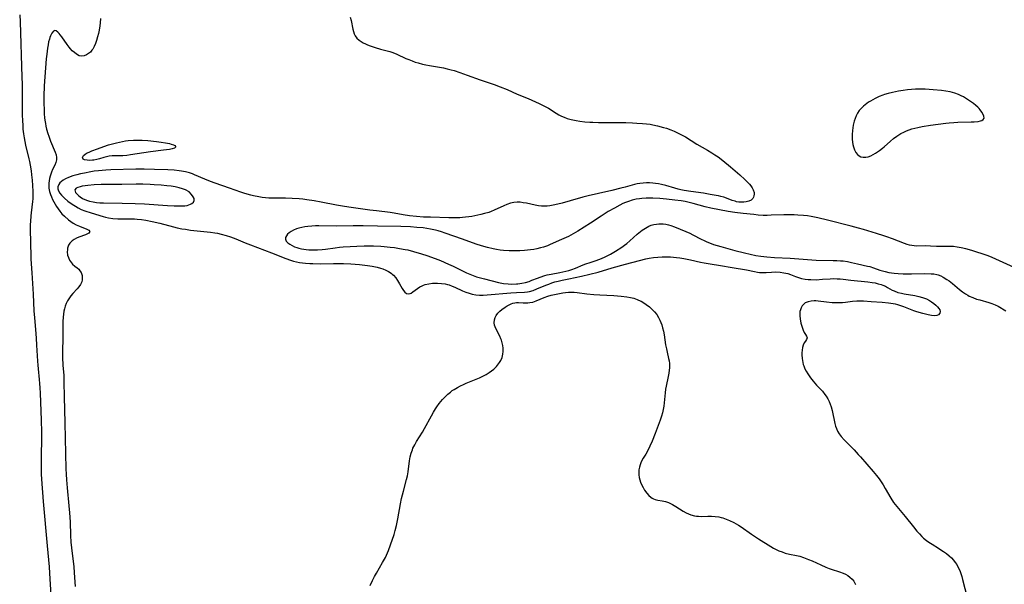
# Model space of a CAD drawing. Units: inches. Extents: x 2071968 to 2077590, y 169407 to 174889.
# Drawn here: x 2072096 to 2072313, y 172724 to 172848 of the extents above; entities that cross this region are included whole.
import ezdxf

# ---------------------------------------------------------------- set-up
doc = ezdxf.new("R2010")
doc.units = ezdxf.units.IN
doc.header["$MEASUREMENT"] = 0
doc.layers.add('c_05_T15S_R19E', color=226, linetype='Continuous')

msp = doc.modelspace()

# ---------------------------------------------------------------- linework, layer by layer
at = {"layer": 'c_05_T15S_R19E'}
for points in [[(2072095.77, 172849.39, 1070), (2072095.84, 172847.89, 1070), (2072096.27, 172835.72, 1070), (2072096.29, 172834.11, 1070), (2072096.35, 172827.28, 1070), (2072096.37, 172826.17, 1070), (2072096.43, 172825.04, 1070), (2072096.5, 172824.26, 1070), (2072096.62, 172823.19, 1070), (2072096.75, 172822.31, 1070), (2072096.9, 172821.52, 1070), (2072097.06, 172820.73, 1070), (2072097.8, 172817.71, 1070), (2072097.93, 172817.09, 1070), (2072098.08, 172816.27, 1070), (2072098.27, 172815.07, 1070), (2072098.39, 172814.16, 1070), (2072098.52, 172813.01, 1070), (2072098.62, 172811.78, 1070), (2072098.69, 172810.45, 1070), (2072098.69, 172809.67, 1070), (2072098.66, 172808.96, 1070), (2072098.61, 172808.24, 1070), (2072098.55, 172807.68, 1070), (2072098.24, 172805.12, 1070), (2072098.15, 172803.9, 1070), (2072098.11, 172803.22, 1070), (2072098.1, 172802.18, 1070), (2072098.19, 172799.16, 1070), (2072098.21, 172796.17, 1070), (2072098.24, 172795.55, 1070), (2072098.46, 172792.59, 1070), (2072098.76, 172787.85, 1070), (2072098.9, 172784.17, 1070), (2072099.02, 172782.67, 1070), (2072099.26, 172780.06, 1070), (2072099.41, 172778.16, 1070), (2072099.5, 172776.65, 1070), (2072099.67, 172773.12, 1070), (2072099.74, 172772.2, 1070), (2072099.82, 172771.4, 1070), (2072100.09, 172769.06, 1070), (2072100.17, 172768.13, 1070), (2072100.23, 172767.19, 1070), (2072100.29, 172766.06, 1070), (2072100.5, 172760.09, 1070), (2072100.57, 172757.45, 1070), (2072100.57, 172756.03, 1070), (2072100.52, 172752.17, 1070), (2072100.5, 172750.12, 1070), (2072100.54, 172748.21, 1070), (2072100.59, 172747.09, 1070), (2072100.96, 172742.17, 1070), (2072101.86, 172732.42, 1070), (2072102.24, 172727.77, 1070), (2072102.45, 172725.07, 1070), (2072102.73, 172720.39, 1070)], [(2072113.58, 172848.58, 1068), (2072113.54, 172847.69, 1068), (2072113.47, 172847.01, 1068), (2072113.31, 172846.04, 1068), (2072113.15, 172845.29, 1068), (2072112.96, 172844.54, 1068), (2072112.73, 172843.78, 1068), (2072112.49, 172843.1, 1068), (2072112.21, 172842.46, 1068), (2072111.88, 172841.88, 1068), (2072111.71, 172841.64, 1068), (2072111.35, 172841.22, 1068), (2072110.96, 172840.88, 1068), (2072110.54, 172840.6, 1068), (2072109.99, 172840.36, 1068), (2072109.43, 172840.29, 1068), (2072108.87, 172840.42, 1068), (2072108.31, 172840.73, 1068), (2072107.84, 172841.09, 1068), (2072107.37, 172841.52, 1068), (2072107.01, 172841.9, 1068), (2072106.67, 172842.3, 1068), (2072106.23, 172842.87, 1068), (2072105.06, 172844.55, 1068), (2072104.72, 172845.01, 1068), (2072104.46, 172845.33, 1068), (2072104.21, 172845.59, 1068), (2072103.82, 172845.9, 1068), (2072103.52, 172845.98, 1068), (2072103.2, 172845.84, 1068), (2072102.83, 172845.36, 1068), (2072102.56, 172844.79, 1068), (2072102.43, 172844.44, 1068), (2072102.31, 172844.05, 1068), (2072102.16, 172843.44, 1068), (2072102.02, 172842.79, 1068), (2072101.9, 172842.05, 1068), (2072101.73, 172840.73, 1068), (2072101.64, 172839.71, 1068), (2072101.31, 172835.78, 1068), (2072101.19, 172833.74, 1068), (2072101.13, 172831.48, 1068), (2072101.13, 172829.97, 1068), (2072101.16, 172828.45, 1068), (2072101.2, 172827.59, 1068), (2072101.26, 172826.73, 1068), (2072101.32, 172826.19, 1068), (2072101.43, 172825.49, 1068), (2072101.56, 172824.85, 1068), (2072101.71, 172824.22, 1068), (2072101.99, 172823.25, 1068), (2072102.18, 172822.66, 1068), (2072102.59, 172821.57, 1068), (2072103.6, 172819.14, 1068), (2072103.81, 172818.54, 1068), (2072103.91, 172817.99, 1068), (2072103.91, 172817.44, 1068), (2072103.77, 172816.87, 1068), (2072103.52, 172816.3, 1068), (2072103.04, 172815.34, 1068), (2072102.79, 172814.75, 1068), (2072102.62, 172814.32, 1068), (2072102.48, 172813.87, 1068), (2072102.34, 172813.35, 1068), (2072102.25, 172812.81, 1068), (2072102.2, 172812.29, 1068), (2072102.18, 172811.74, 1068), (2072102.22, 172811.19, 1068), (2072102.34, 172810.52, 1068), (2072102.53, 172809.86, 1068), (2072102.76, 172809.3, 1068), (2072103.02, 172808.74, 1068), (2072103.57, 172807.72, 1068), (2072103.89, 172807.18, 1068), (2072104.23, 172806.65, 1068), (2072104.59, 172806.15, 1068), (2072105.1, 172805.58, 1068), (2072105.64, 172805.04, 1068), (2072106.55, 172804.23, 1068), (2072107.04, 172803.84, 1068), (2072107.55, 172803.49, 1068), (2072108.26, 172803.12, 1068), (2072108.98, 172802.81, 1068), (2072110.61, 172802.21, 1068), (2072111.04, 172801.96, 1068), (2072111.21, 172801.67, 1068), (2072111.03, 172801.32, 1068), (2072110.76, 172801.14, 1068), (2072110.26, 172800.93, 1068), (2072108.83, 172800.43, 1068), (2072108.32, 172800.22, 1068), (2072107.75, 172799.93, 1068), (2072107.31, 172799.62, 1068), (2072106.82, 172799.1, 1068), (2072106.56, 172798.65, 1068), (2072106.35, 172798, 1068), (2072106.29, 172797.6, 1068), (2072106.27, 172797.19, 1068), (2072106.35, 172796.48, 1068), (2072106.5, 172795.95, 1068), (2072106.79, 172795.33, 1068), (2072107.18, 172794.78, 1068), (2072107.45, 172794.48, 1068), (2072107.93, 172794.06, 1068), (2072108.41, 172793.67, 1068), (2072108.78, 172793.33, 1068), (2072109.06, 172793.01, 1068), (2072109.31, 172792.6, 1068), (2072109.53, 172791.96, 1068), (2072109.58, 172791.41, 1068), (2072109.55, 172790.99, 1068), (2072109.45, 172790.56, 1068), (2072109.18, 172789.98, 1068), (2072108.81, 172789.46, 1068), (2072108.41, 172789, 1068), (2072107.49, 172788.03, 1068), (2072107.04, 172787.48, 1068), (2072106.6, 172786.84, 1068), (2072106.33, 172786.37, 1068), (2072106.05, 172785.79, 1068), (2072105.81, 172785.19, 1068), (2072105.64, 172784.64, 1068), (2072105.5, 172784.08, 1068), (2072105.4, 172783.45, 1068), (2072105.33, 172782.8, 1068), (2072105.28, 172781.85, 1068), (2072105.27, 172781.2, 1068), (2072105.26, 172778.22, 1068), (2072105.21, 172775.2, 1068), (2072105.23, 172773.93, 1068), (2072105.31, 172772.21, 1068), (2072105.47, 172769.92, 1068), (2072105.51, 172769.17, 1068), (2072105.53, 172768.48, 1068), (2072105.55, 172765.24, 1068), (2072105.72, 172759.47, 1068), (2072105.95, 172749.39, 1068), (2072105.99, 172748.17, 1068), (2072106.06, 172746.93, 1068), (2072106.21, 172745.17, 1068), (2072106.63, 172741.2, 1068), (2072106.77, 172739.65, 1068), (2072106.9, 172737.7, 1068), (2072107, 172734.68, 1068), (2072107.08, 172733.2, 1068), (2072107.21, 172731.94, 1068), (2072107.52, 172729.51, 1068), (2072107.69, 172727.82, 1068), (2072107.8, 172726.43, 1068)], [(2072168.64, 172848.9, 1066), (2072168.83, 172848.14, 1066), (2072169.22, 172846.27, 1066), (2072169.37, 172845.72, 1066), (2072169.56, 172845.2, 1066), (2072169.77, 172844.77, 1066), (2072170.14, 172844.29, 1066), (2072170.66, 172843.81, 1066), (2072171.07, 172843.52, 1066), (2072171.51, 172843.26, 1066), (2072171.99, 172843.02, 1066), (2072172.5, 172842.8, 1066), (2072173.08, 172842.58, 1066), (2072174.15, 172842.21, 1066), (2072175.34, 172841.85, 1066), (2072177.42, 172841.32, 1066), (2072178.07, 172841.11, 1066), (2072178.96, 172840.75, 1066), (2072180.95, 172839.82, 1066), (2072181.55, 172839.55, 1066), (2072182.31, 172839.25, 1066), (2072182.97, 172839.02, 1066), (2072183.65, 172838.82, 1066), (2072184.56, 172838.58, 1066), (2072185.34, 172838.42, 1066), (2072186.12, 172838.27, 1066), (2072188.31, 172837.91, 1066), (2072189.19, 172837.74, 1066), (2072190.07, 172837.55, 1066), (2072190.93, 172837.31, 1066), (2072191.57, 172837.12, 1066), (2072192.81, 172836.71, 1066), (2072194.43, 172836.14, 1066), (2072197.29, 172835.09, 1066), (2072200.43, 172834.05, 1066), (2072201.74, 172833.58, 1066), (2072203.28, 172832.96, 1066), (2072205.5, 172831.97, 1066), (2072207.93, 172830.96, 1066), (2072210.31, 172829.91, 1066), (2072211.2, 172829.47, 1066), (2072211.66, 172829.22, 1066), (2072212.35, 172828.82, 1066), (2072214.04, 172827.76, 1066), (2072214.67, 172827.4, 1066), (2072215.23, 172827.12, 1066), (2072215.85, 172826.84, 1066), (2072216.5, 172826.6, 1066), (2072217.37, 172826.34, 1066), (2072218.5, 172826.1, 1066), (2072219.3, 172825.98, 1066), (2072220.42, 172825.85, 1066), (2072221.48, 172825.77, 1066), (2072222.16, 172825.73, 1066), (2072223.4, 172825.7, 1066), (2072227.53, 172825.71, 1066), (2072229.41, 172825.69, 1066), (2072230.87, 172825.64, 1066), (2072231.84, 172825.58, 1066), (2072233.14, 172825.49, 1066), (2072233.98, 172825.41, 1066), (2072234.82, 172825.31, 1066), (2072235.38, 172825.21, 1066), (2072236.41, 172824.99, 1066), (2072237.75, 172824.62, 1066), (2072238.39, 172824.41, 1066), (2072239.36, 172824.06, 1066), (2072240.11, 172823.76, 1066), (2072240.85, 172823.43, 1066), (2072241.82, 172822.93, 1066), (2072242.56, 172822.5, 1066), (2072245.08, 172820.93, 1066), (2072247.47, 172819.58, 1066), (2072248.42, 172819.02, 1066), (2072249.09, 172818.59, 1066), (2072249.78, 172818.11, 1066), (2072250.8, 172817.32, 1066), (2072252.48, 172815.94, 1066), (2072254.54, 172814.17, 1066), (2072255.67, 172813.15, 1066), (2072256.39, 172812.43, 1066), (2072256.7, 172812.09, 1066), (2072256.98, 172811.75, 1066), (2072257.29, 172811.29, 1066), (2072257.54, 172810.83, 1066), (2072257.7, 172810.3, 1066), (2072257.73, 172809.89, 1066), (2072257.69, 172809.51, 1066), (2072257.59, 172809.21, 1066), (2072257.43, 172808.94, 1066), (2072257.06, 172808.59, 1066), (2072256.56, 172808.34, 1066), (2072256.26, 172808.25, 1066), (2072255.94, 172808.19, 1066), (2072255.42, 172808.13, 1066), (2072254.88, 172808.12, 1066), (2072254.32, 172808.17, 1066), (2072253.87, 172808.24, 1066), (2072253.52, 172808.32, 1066), (2072252.88, 172808.52, 1066), (2072251.65, 172808.98, 1066), (2072251.02, 172809.2, 1066), (2072250.37, 172809.39, 1066), (2072249.86, 172809.52, 1066), (2072249.34, 172809.63, 1066), (2072248.06, 172809.86, 1066), (2072246.57, 172810.09, 1066), (2072243.76, 172810.48, 1066), (2072242.3, 172810.71, 1066), (2072241.58, 172810.85, 1066), (2072241, 172810.99, 1066), (2072240.25, 172811.19, 1066), (2072238.28, 172811.78, 1066), (2072237.28, 172812.02, 1066), (2072236.62, 172812.15, 1066), (2072236.01, 172812.24, 1066), (2072235.39, 172812.31, 1066), (2072234.68, 172812.36, 1066), (2072233.97, 172812.37, 1066), (2072233.23, 172812.34, 1066), (2072232.53, 172812.26, 1066), (2072231.93, 172812.16, 1066), (2072231.33, 172812.03, 1066), (2072229.27, 172811.44, 1066), (2072228.36, 172811.19, 1066), (2072226.38, 172810.73, 1066), (2072223.38, 172810.07, 1066), (2072221.11, 172809.54, 1066), (2072219.93, 172809.22, 1066), (2072217.14, 172808.42, 1066), (2072215.39, 172807.94, 1066), (2072214.42, 172807.69, 1066), (2072213.42, 172807.46, 1066), (2072212.71, 172807.34, 1066), (2072212.06, 172807.28, 1066), (2072211.42, 172807.25, 1066), (2072210.8, 172807.28, 1066), (2072210.17, 172807.36, 1066), (2072209.43, 172807.48, 1066), (2072207.52, 172807.9, 1066), (2072206.82, 172808.02, 1066), (2072206.11, 172808.1, 1066), (2072205.44, 172808.12, 1066), (2072204.75, 172808.05, 1066), (2072203.98, 172807.88, 1066), (2072203.22, 172807.64, 1066), (2072202.5, 172807.34, 1066), (2072200.39, 172806.35, 1066), (2072199.74, 172806.08, 1066), (2072199.23, 172805.89, 1066), (2072198.28, 172805.61, 1066), (2072197.45, 172805.41, 1066), (2072195.48, 172805.01, 1066), (2072194.8, 172804.89, 1066), (2072194.11, 172804.8, 1066), (2072193.39, 172804.74, 1066), (2072192.8, 172804.71, 1066), (2072191.84, 172804.7, 1066), (2072190.41, 172804.71, 1066), (2072186.38, 172804.8, 1066), (2072184.82, 172804.86, 1066), (2072183.29, 172804.95, 1066), (2072181.71, 172805.12, 1066), (2072180.33, 172805.34, 1066), (2072178.34, 172805.71, 1066), (2072177.5, 172805.83, 1066), (2072174.44, 172806.21, 1066), (2072172.99, 172806.4, 1066), (2072168.83, 172806.98, 1066), (2072167.4, 172807.2, 1066), (2072165.63, 172807.49, 1066), (2072162.27, 172808.12, 1066), (2072160.73, 172808.4, 1066), (2072159.12, 172808.65, 1066), (2072158.22, 172808.77, 1066), (2072157.38, 172808.85, 1066), (2072155.88, 172808.94, 1066), (2072154.4, 172808.98, 1066), (2072152.19, 172809.01, 1066), (2072150.7, 172809.05, 1066), (2072149.95, 172809.11, 1066), (2072149.21, 172809.18, 1066), (2072148.47, 172809.28, 1066), (2072147.36, 172809.5, 1066), (2072146.72, 172809.66, 1066), (2072145.43, 172810.04, 1066), (2072144.53, 172810.35, 1066), (2072142.05, 172811.25, 1066), (2072138.88, 172812.32, 1066), (2072137.83, 172812.7, 1066), (2072136.61, 172813.19, 1066), (2072134.35, 172814.19, 1066), (2072133.88, 172814.38, 1066), (2072133.24, 172814.59, 1066), (2072132.36, 172814.82, 1066), (2072131.45, 172814.99, 1066), (2072130.91, 172815.07, 1066), (2072129.82, 172815.18, 1066), (2072128.44, 172815.25, 1066), (2072125.48, 172815.34, 1066), (2072123.24, 172815.38, 1066), (2072121.38, 172815.39, 1066), (2072115.84, 172815.26, 1066), (2072114.74, 172815.2, 1066), (2072113.16, 172815.06, 1066), (2072112.22, 172814.94, 1066), (2072111.46, 172814.82, 1066), (2072110.03, 172814.55, 1066), (2072109.16, 172814.36, 1066), (2072108.38, 172814.16, 1066), (2072107.5, 172813.91, 1066), (2072106.54, 172813.56, 1066), (2072105.86, 172813.25, 1066), (2072105.39, 172812.98, 1066), (2072104.98, 172812.68, 1066), (2072104.65, 172812.36, 1066), (2072104.39, 172812.01, 1066), (2072104.2, 172811.49, 1066), (2072104.2, 172811.07, 1066), (2072104.33, 172810.6, 1066), (2072104.62, 172810.12, 1066), (2072105.01, 172809.64, 1066), (2072105.67, 172809.01, 1066), (2072106.42, 172808.39, 1066), (2072107.36, 172807.69, 1066), (2072108.06, 172807.23, 1066), (2072108.69, 172806.87, 1066), (2072109.35, 172806.55, 1066), (2072110.14, 172806.24, 1066), (2072111.52, 172805.77, 1066), (2072114.15, 172804.99, 1066), (2072114.71, 172804.85, 1066), (2072115.39, 172804.71, 1066), (2072116.32, 172804.57, 1066), (2072117.44, 172804.48, 1066), (2072118.33, 172804.45, 1066), (2072121.06, 172804.44, 1066), (2072121.66, 172804.4, 1066), (2072122.64, 172804.31, 1066), (2072123.61, 172804.16, 1066), (2072125.02, 172803.89, 1066), (2072126.69, 172803.49, 1066), (2072129.7, 172802.69, 1066), (2072130.52, 172802.5, 1066), (2072131.55, 172802.28, 1066), (2072132.32, 172802.15, 1066), (2072133.44, 172801.99, 1066), (2072137.84, 172801.51, 1066), (2072138.77, 172801.38, 1066), (2072139.36, 172801.28, 1066), (2072140.19, 172801.11, 1066), (2072141.3, 172800.82, 1066), (2072142.29, 172800.51, 1066), (2072142.85, 172800.3, 1066), (2072143.41, 172800.07, 1066), (2072145.52, 172799.16, 1066), (2072146.67, 172798.7, 1066), (2072151.33, 172796.97, 1066), (2072154.49, 172795.71, 1066), (2072155.51, 172795.35, 1066), (2072156.16, 172795.16, 1066), (2072156.83, 172794.99, 1066), (2072157.5, 172794.86, 1066), (2072158.13, 172794.76, 1066), (2072158.78, 172794.69, 1066), (2072159.78, 172794.62, 1066), (2072160.44, 172794.59, 1066), (2072162.07, 172794.57, 1066), (2072164.96, 172794.61, 1066), (2072166.45, 172794.62, 1066), (2072167.17, 172794.6, 1066), (2072168.78, 172794.52, 1066), (2072170.71, 172794.39, 1066), (2072172.46, 172794.21, 1066), (2072173.51, 172794.05, 1066), (2072174.6, 172793.81, 1066), (2072175.32, 172793.61, 1066), (2072175.88, 172793.43, 1066), (2072176.51, 172793.18, 1066), (2072177.1, 172792.88, 1066), (2072177.65, 172792.52, 1066), (2072177.94, 172792.28, 1066), (2072178.2, 172792.04, 1066), (2072178.68, 172791.48, 1066), (2072179.09, 172790.88, 1066), (2072179.54, 172790.13, 1066), (2072180.09, 172789.13, 1066), (2072180.41, 172788.63, 1066), (2072180.7, 172788.29, 1066), (2072181.06, 172788.02, 1066), (2072181.45, 172787.91, 1066), (2072181.86, 172787.98, 1066), (2072182.13, 172788.11, 1066), (2072182.47, 172788.34, 1066), (2072183.51, 172789.12, 1066), (2072184, 172789.45, 1066), (2072184.49, 172789.71, 1066), (2072184.82, 172789.85, 1066), (2072185.2, 172789.98, 1066), (2072186, 172790.16, 1066), (2072186.82, 172790.27, 1066), (2072187.39, 172790.3, 1066), (2072187.87, 172790.3, 1066)], [(2072315.05, 172793.75, 1064), (2072310.21, 172795.94, 1064), (2072309.36, 172796.29, 1064), (2072308.04, 172796.76, 1064), (2072306.86, 172797.14, 1064), (2072305.72, 172797.48, 1064), (2072304.42, 172797.82, 1064), (2072303.39, 172798.05, 1064), (2072302.52, 172798.22, 1064), (2072301.65, 172798.33, 1064), (2072301.11, 172798.37, 1064), (2072300.25, 172798.38, 1064), (2072298.92, 172798.35, 1064), (2072297.95, 172798.37, 1064), (2072296.58, 172798.46, 1064), (2072295.53, 172798.52, 1064), (2072293.57, 172798.47, 1064), (2072293.02, 172798.5, 1064), (2072292.48, 172798.56, 1064), (2072291.99, 172798.65, 1064), (2072291.5, 172798.78, 1064), (2072290.86, 172799, 1064), (2072288.25, 172800.04, 1064), (2072286.99, 172800.51, 1064), (2072286.35, 172800.72, 1064), (2072284.68, 172801.25, 1064), (2072281.85, 172802.08, 1064), (2072280.71, 172802.41, 1064), (2072279.12, 172802.83, 1064), (2072273.93, 172804.15, 1064), (2072271.77, 172804.67, 1064), (2072270.33, 172804.97, 1064), (2072269.49, 172805.1, 1064), (2072268.64, 172805.2, 1064), (2072267.37, 172805.3, 1064), (2072266.57, 172805.34, 1064), (2072265.1, 172805.36, 1064), (2072264.24, 172805.34, 1064), (2072261.48, 172805.24, 1064), (2072260.61, 172805.23, 1064), (2072259.75, 172805.23, 1064), (2072258.6, 172805.29, 1064), (2072257.68, 172805.38, 1064), (2072255.34, 172805.62, 1064), (2072253.44, 172805.87, 1064), (2072252, 172806.1, 1064), (2072248.18, 172806.83, 1064), (2072246.9, 172807.12, 1064), (2072244.28, 172807.86, 1064), (2072243.41, 172808.07, 1064), (2072242.54, 172808.25, 1064), (2072241.66, 172808.4, 1064), (2072240.27, 172808.6, 1064), (2072238.39, 172808.81, 1064), (2072236.95, 172808.94, 1064), (2072235.4, 172809.02, 1064), (2072234.44, 172809.03, 1064), (2072233.94, 172809.02, 1064), (2072232.96, 172808.95, 1064), (2072232.48, 172808.89, 1064), (2072231.7, 172808.76, 1064), (2072230.84, 172808.56, 1064), (2072229.99, 172808.31, 1064), (2072229.34, 172808.07, 1064), (2072228.79, 172807.82, 1064), (2072228.13, 172807.49, 1064), (2072226.94, 172806.84, 1064), (2072225.57, 172806.05, 1064), (2072224, 172805.08, 1064), (2072221.64, 172803.52, 1064), (2072218.88, 172801.76, 1064), (2072217.8, 172801.13, 1064), (2072216.77, 172800.6, 1064), (2072215.27, 172799.9, 1064), (2072212.74, 172798.78, 1064), (2072212.14, 172798.54, 1064), (2072211.31, 172798.25, 1064), (2072210.6, 172798.05, 1064), (2072209.83, 172797.86, 1064), (2072209.11, 172797.72, 1064), (2072208.38, 172797.61, 1064), (2072207.74, 172797.53, 1064), (2072207.11, 172797.48, 1064), (2072206.06, 172797.43, 1064), (2072204.79, 172797.41, 1064), (2072203.68, 172797.43, 1064), (2072202.44, 172797.51, 1064), (2072201.74, 172797.59, 1064), (2072200.89, 172797.71, 1064), (2072200.18, 172797.84, 1064), (2072198.94, 172798.12, 1064), (2072197.63, 172798.5, 1064), (2072196.44, 172798.9, 1064), (2072193.4, 172799.99, 1064), (2072189.57, 172801.32, 1064), (2072188.8, 172801.57, 1064), (2072188.04, 172801.81, 1064), (2072187.47, 172801.96, 1064), (2072186.35, 172802.2, 1064), (2072185.56, 172802.33, 1064), (2072184.76, 172802.44, 1064), (2072183.32, 172802.58, 1064), (2072181.96, 172802.67, 1064), (2072179.84, 172802.75, 1064), (2072174.7, 172802.87, 1064), (2072171.54, 172802.92, 1064), (2072169.33, 172802.92, 1064), (2072165.73, 172802.88, 1064), (2072161.76, 172802.91, 1064), (2072161.01, 172802.9, 1064), (2072160.17, 172802.86, 1064), (2072159.32, 172802.79, 1064), (2072158.64, 172802.7, 1064), (2072157.99, 172802.58, 1064), (2072157.32, 172802.42, 1064), (2072156.81, 172802.26, 1064), (2072156.17, 172801.99, 1064), (2072155.6, 172801.67, 1064), (2072155.22, 172801.39, 1064), (2072154.86, 172801.05, 1064), (2072154.58, 172800.69, 1064), (2072154.42, 172800.32, 1064), (2072154.39, 172799.99, 1064), (2072154.55, 172799.54, 1064), (2072154.9, 172799.15, 1064), (2072155.31, 172798.84, 1064), (2072155.82, 172798.57, 1064), (2072156.39, 172798.32, 1064), (2072156.86, 172798.15, 1064), (2072157.35, 172798, 1064), (2072157.89, 172797.86, 1064), (2072158.46, 172797.76, 1064), (2072158.96, 172797.7, 1064), (2072159.56, 172797.65, 1064), (2072160.16, 172797.62, 1064), (2072160.81, 172797.63, 1064), (2072161.47, 172797.65, 1064), (2072162.5, 172797.73, 1064), (2072163.18, 172797.81, 1064), (2072165.36, 172798.09, 1064), (2072166.3, 172798.19, 1064), (2072167.11, 172798.26, 1064), (2072168.66, 172798.37, 1064), (2072170.1, 172798.44, 1064), (2072171.75, 172798.5, 1064), (2072172.92, 172798.51, 1064), (2072173.81, 172798.49, 1064), (2072175.4, 172798.42, 1064), (2072176.14, 172798.36, 1064), (2072177.47, 172798.24, 1064), (2072178.39, 172798.12, 1064), (2072179.56, 172797.95, 1064), (2072180.78, 172797.73, 1064), (2072181.38, 172797.6, 1064), (2072182.6, 172797.29, 1064), (2072184.41, 172796.76, 1064), (2072185.56, 172796.39, 1064), (2072187.37, 172795.74, 1064), (2072188.57, 172795.26, 1064), (2072190.33, 172794.49, 1064), (2072191.36, 172794, 1064), (2072193.24, 172793.05, 1064), (2072194.27, 172792.58, 1064), (2072195.38, 172792.13, 1064), (2072196.52, 172791.71, 1064), (2072197.07, 172791.54, 1064), (2072198.27, 172791.2, 1064), (2072201.34, 172790.41, 1064), (2072202.49, 172790.21, 1064), (2072203.49, 172790.12, 1064), (2072204.27, 172790.09, 1064), (2072205.34, 172790.13, 1064), (2072205.64, 172790.15, 1064), (2072206.48, 172790.27, 1064), (2072207.29, 172790.44, 1064), (2072208.11, 172790.68, 1064), (2072208.71, 172790.91, 1064), (2072209.92, 172791.41, 1064), (2072210.51, 172791.63, 1064), (2072211.6, 172791.98, 1064), (2072212.1, 172792.11, 1064), (2072212.95, 172792.3, 1064), (2072214.89, 172792.66, 1064), (2072216.21, 172792.93, 1064), (2072216.86, 172793.09, 1064), (2072217.5, 172793.28, 1064), (2072218.31, 172793.57, 1064), (2072220.04, 172794.29, 1064), (2072220.61, 172794.52, 1064), (2072221.54, 172794.84, 1064), (2072222.87, 172795.28, 1064), (2072224.03, 172795.71, 1064), (2072224.9, 172796.09, 1064), (2072226.05, 172796.68, 1064), (2072227.13, 172797.31, 1064), (2072228.55, 172798.21, 1064), (2072229.15, 172798.63, 1064), (2072229.67, 172799.03, 1064), (2072230.33, 172799.59, 1064), (2072231.96, 172801.1, 1064), (2072232.67, 172801.69, 1064), (2072233.04, 172801.96, 1064), (2072233.75, 172802.43, 1064), (2072234.5, 172802.82, 1064), (2072235.04, 172803.04, 1064), (2072235.6, 172803.21, 1064), (2072236.16, 172803.32, 1064), (2072236.72, 172803.37, 1064), (2072237.09, 172803.37, 1064), (2072237.69, 172803.34, 1064), (2072238.28, 172803.25, 1064), (2072238.82, 172803.13, 1064), (2072239.35, 172802.97, 1064), (2072240.15, 172802.69, 1064), (2072242.69, 172801.64, 1064), (2072243.51, 172801.28, 1064), (2072244.2, 172800.95, 1064), (2072246.06, 172799.97, 1064), (2072246.7, 172799.65, 1064), (2072247.33, 172799.36, 1064), (2072247.87, 172799.15, 1064), (2072248.77, 172798.83, 1064), (2072250.39, 172798.34, 1064), (2072253.47, 172797.46, 1064), (2072255.58, 172796.95, 1064), (2072258.1, 172796.4, 1064), (2072259.23, 172796.21, 1064), (2072260.51, 172796.07, 1064), (2072262.18, 172795.95, 1064), (2072265.67, 172795.77, 1064), (2072270.44, 172795.39, 1064), (2072271.42, 172795.35, 1064), (2072275.15, 172795.31, 1064), (2072275.96, 172795.28, 1064), (2072276.77, 172795.23, 1064), (2072277.33, 172795.17, 1064), (2072278.3, 172795.02, 1064), (2072279.19, 172794.84, 1064), (2072280.49, 172794.54, 1064), (2072282.69, 172794.06, 1064), (2072283.24, 172793.92, 1064), (2072284.07, 172793.65, 1064), (2072285.45, 172793.16, 1064), (2072286.02, 172792.98, 1064), (2072286.61, 172792.83, 1064), (2072287.44, 172792.65, 1064), (2072288.02, 172792.56, 1064), (2072288.6, 172792.48, 1064), (2072289.47, 172792.39, 1064), (2072290.59, 172792.33, 1064), (2072292.42, 172792.32, 1064), (2072295.31, 172792.4, 1064), (2072296.74, 172792.37, 1064), (2072297.37, 172792.32, 1064), (2072297.98, 172792.21, 1064), (2072298.27, 172792.13, 1064), (2072298.92, 172791.87, 1064), (2072299.39, 172791.62, 1064), (2072300.23, 172791.11, 1064), (2072300.74, 172790.76, 1064), (2072301.48, 172790.19, 1064), (2072303.01, 172788.89, 1064), (2072303.64, 172788.38, 1064), (2072304.3, 172787.91, 1064), (2072304.82, 172787.6, 1064), (2072305.12, 172787.45, 1064), (2072305.94, 172787.09, 1064), (2072306.79, 172786.79, 1064), (2072307.48, 172786.59, 1064), (2072309.47, 172786.05, 1064), (2072310.16, 172785.82, 1064), (2072310.85, 172785.52, 1064), (2072311.52, 172785.18, 1064), (2072313.25, 172784.15, 1064)], [(2072187.87, 172790.3, 1066), (2072188.75, 172790.24, 1066), (2072189.61, 172790.11, 1066), (2072190.14, 172789.98, 1066), (2072190.46, 172789.89, 1066), (2072191.13, 172789.65, 1066), (2072191.74, 172789.39, 1066), (2072193.45, 172788.58, 1066), (2072194.16, 172788.28, 1066), (2072194.85, 172788.04, 1066), (2072195.54, 172787.85, 1066), (2072196.34, 172787.71, 1066), (2072197.14, 172787.65, 1066), (2072197.97, 172787.67, 1066), (2072198.82, 172787.72, 1066), (2072204.09, 172788.15, 1066), (2072205.3, 172788.23, 1066), (2072207.1, 172788.32, 1066), (2072207.75, 172788.39, 1066), (2072208.22, 172788.47, 1066), (2072209.02, 172788.7, 1066), (2072209.82, 172789, 1066), (2072211.79, 172789.84, 1066), (2072212.44, 172790.09, 1066), (2072213.11, 172790.33, 1066), (2072213.78, 172790.54, 1066), (2072214.49, 172790.74, 1066), (2072215.41, 172790.96, 1066), (2072216.86, 172791.27, 1066), (2072219.67, 172791.82, 1066), (2072221.49, 172792.24, 1066), (2072223.36, 172792.74, 1066), (2072226.45, 172793.67, 1066), (2072229.39, 172794.45, 1066), (2072232.46, 172795.29, 1066), (2072233.87, 172795.62, 1066), (2072234.6, 172795.77, 1066), (2072235.51, 172795.91, 1066), (2072236.47, 172796.01, 1066), (2072237.43, 172796.06, 1066), (2072238.43, 172796.07, 1066), (2072239.3, 172796.05, 1066), (2072240.63, 172795.95, 1066), (2072241.37, 172795.86, 1066), (2072242.22, 172795.73, 1066), (2072243.69, 172795.44, 1066), (2072245.92, 172794.91, 1066), (2072246.72, 172794.74, 1066), (2072248.02, 172794.52, 1066), (2072250.31, 172794.21, 1066), (2072252.87, 172793.74, 1066), (2072256.04, 172793.21, 1066), (2072257.81, 172792.85, 1066), (2072258.44, 172792.73, 1066), (2072258.92, 172792.66, 1066), (2072259.4, 172792.62, 1066), (2072259.89, 172792.62, 1066), (2072260.37, 172792.64, 1066), (2072261.57, 172792.74, 1066), (2072262.48, 172792.77, 1066), (2072263.47, 172792.72, 1066), (2072264.28, 172792.59, 1066), (2072265.13, 172792.38, 1066), (2072265.71, 172792.17, 1066), (2072266.86, 172791.73, 1066), (2072267.28, 172791.58, 1066), (2072268.16, 172791.34, 1066), (2072269.01, 172791.18, 1066), (2072269.63, 172791.1, 1066), (2072270.25, 172791.06, 1066), (2072271.39, 172791.05, 1066), (2072272.79, 172791.13, 1066), (2072274.51, 172791.26, 1066), (2072275.19, 172791.28, 1066), (2072276.02, 172791.26, 1066), (2072276.69, 172791.22, 1066), (2072277.37, 172791.16, 1066), (2072279.02, 172790.97, 1066), (2072282.83, 172790.58, 1066), (2072283.73, 172790.45, 1066), (2072284.42, 172790.32, 1066), (2072285.09, 172790.17, 1066), (2072285.72, 172789.99, 1066), (2072286.13, 172789.85, 1066), (2072286.67, 172789.61, 1066), (2072287.13, 172789.36, 1066), (2072288.18, 172788.76, 1066), (2072288.57, 172788.58, 1066), (2072289.44, 172788.26, 1066), (2072290.21, 172788.04, 1066), (2072290.84, 172787.9, 1066), (2072293.14, 172787.53, 1066), (2072294.01, 172787.36, 1066), (2072294.85, 172787.15, 1066), (2072295.31, 172787, 1066), (2072295.72, 172786.83, 1066), (2072296.39, 172786.47, 1066), (2072296.87, 172786.14, 1066), (2072297.32, 172785.79, 1066), (2072297.76, 172785.41, 1066), (2072298.14, 172785.03, 1066), (2072298.42, 172784.7, 1066), (2072298.64, 172784.37, 1066), (2072298.75, 172784.05, 1066), (2072298.69, 172783.65, 1066), (2072298.36, 172783.28, 1066), (2072297.99, 172783.13, 1066), (2072297.5, 172783.08, 1066), (2072296.81, 172783.15, 1066), (2072296.13, 172783.27, 1066), (2072294.93, 172783.57, 1066), (2072293.62, 172783.97, 1066), (2072292.96, 172784.2, 1066), (2072290.74, 172785.07, 1066), (2072290.07, 172785.3, 1066), (2072289.39, 172785.5, 1066), (2072288.87, 172785.63, 1066), (2072288.35, 172785.74, 1066), (2072287.37, 172785.89, 1066), (2072285.94, 172786.03, 1066), (2072283.53, 172786.17, 1066), (2072281.81, 172786.29, 1066), (2072281.15, 172786.33, 1066), (2072280.35, 172786.32, 1066), (2072279.44, 172786.23, 1066), (2072277.86, 172786.02, 1066), (2072277.18, 172785.96, 1066), (2072276.59, 172785.93, 1066), (2072276, 172785.92, 1066), (2072274.92, 172785.97, 1066), (2072273.69, 172786.09, 1066), (2072271.88, 172786.32, 1066), (2072271.31, 172786.36, 1066), (2072270.97, 172786.36, 1066), (2072270.28, 172786.32, 1066), (2072269.64, 172786.19, 1066), (2072269.01, 172785.91, 1066), (2072268.62, 172785.61, 1066), (2072268.31, 172785.25, 1066), (2072268.07, 172784.82, 1066), (2072267.92, 172784.42, 1066), (2072267.82, 172784, 1066), (2072267.78, 172783.55, 1066), (2072267.78, 172783.1, 1066), (2072267.86, 172782.39, 1066), (2072268.05, 172781.45, 1066), (2072268.28, 172780.58, 1066), (2072268.5, 172779.94, 1066), (2072268.75, 172779.4, 1066), (2072269.04, 172778.96, 1066), (2072269.29, 172778.61, 1066), (2072269.43, 172778.25, 1066), (2072269.3, 172777.88, 1066), (2072269.05, 172777.53, 1066), (2072268.78, 172777.1, 1066), (2072268.57, 172776.64, 1066), (2072268.41, 172776.1, 1066), (2072268.3, 172775.5, 1066), (2072268.25, 172774.95, 1066), (2072268.25, 172774.52, 1066), (2072268.3, 172773.68, 1066), (2072268.45, 172772.82, 1066), (2072268.56, 172772.39, 1066), (2072268.67, 172772.07, 1066), (2072268.93, 172771.43, 1066), (2072269.23, 172770.86, 1066), (2072269.56, 172770.29, 1066), (2072269.87, 172769.84, 1066), (2072270.19, 172769.39, 1066), (2072270.77, 172768.66, 1066), (2072271.5, 172767.82, 1066), (2072272.78, 172766.45, 1066), (2072273.35, 172765.76, 1066), (2072273.64, 172765.36, 1066), (2072273.97, 172764.8, 1066), (2072274.26, 172764.21, 1066), (2072274.51, 172763.6, 1066), (2072274.72, 172763, 1066), (2072274.93, 172762.21, 1066), (2072275.54, 172759.38, 1066), (2072275.7, 172758.79, 1066), (2072275.88, 172758.22, 1066), (2072276.13, 172757.67, 1066), (2072276.5, 172757.05, 1066), (2072276.93, 172756.47, 1066), (2072277.59, 172755.74, 1066), (2072279.77, 172753.53, 1066), (2072280.7, 172752.54, 1066), (2072281.18, 172752.02, 1066), (2072282.6, 172750.36, 1066), (2072284, 172748.79, 1066), (2072284.74, 172747.91, 1066), (2072285.31, 172747.13, 1066), (2072285.76, 172746.48, 1066), (2072286.18, 172745.82, 1066), (2072286.63, 172745.06, 1066), (2072287.88, 172742.87, 1066), (2072288.48, 172741.96, 1066), (2072288.82, 172741.49, 1066), (2072289.18, 172741.03, 1066), (2072291.05, 172738.87, 1066), (2072292.85, 172736.56, 1066), (2072293.63, 172735.63, 1066), (2072294.18, 172735.01, 1066), (2072294.72, 172734.44, 1066), (2072295.09, 172734.09, 1066), (2072295.7, 172733.56, 1066), (2072296.25, 172733.17, 1066), (2072296.96, 172732.73, 1066), (2072298.37, 172731.89, 1066), (2072298.93, 172731.54, 1066), (2072299.49, 172731.16, 1066), (2072300.14, 172730.69, 1066), (2072300.76, 172730.17, 1066), (2072301.23, 172729.72, 1066), (2072301.68, 172729.22, 1066), (2072302.05, 172728.74, 1066), (2072302.39, 172728.24, 1066), (2072302.75, 172727.61, 1066), (2072303.07, 172726.95, 1066), (2072303.33, 172726.27, 1066), (2072303.53, 172725.63, 1066), (2072303.7, 172724.98, 1066), (2072305.19, 172719.04, 1066)], [(2072173.06, 172723.62, 1068), (2072173.59, 172724.74, 1068), (2072174.04, 172725.63, 1068), (2072174.45, 172726.37, 1068), (2072175.79, 172728.71, 1068), (2072176.4, 172729.83, 1068), (2072176.65, 172730.35, 1068), (2072176.87, 172730.84, 1068), (2072177.07, 172731.33, 1068), (2072177.52, 172732.61, 1068), (2072178.32, 172734.91, 1068), (2072178.59, 172735.77, 1068), (2072178.87, 172736.88, 1068), (2072179.16, 172738.33, 1068), (2072179.72, 172741.61, 1068), (2072179.97, 172742.83, 1068), (2072180.38, 172744.46, 1068), (2072181.07, 172747.02, 1068), (2072181.27, 172747.85, 1068), (2072181.42, 172748.73, 1068), (2072181.73, 172751.13, 1068), (2072181.89, 172751.98, 1068), (2072182.1, 172752.78, 1068), (2072182.36, 172753.57, 1068), (2072182.49, 172753.88, 1068), (2072182.87, 172754.64, 1068), (2072183.3, 172755.38, 1068), (2072184.57, 172757.43, 1068), (2072185.02, 172758.24, 1068), (2072186.55, 172761.06, 1068), (2072187, 172761.84, 1068), (2072187.48, 172762.61, 1068), (2072187.78, 172763.06, 1068), (2072188.28, 172763.76, 1068), (2072188.62, 172764.2, 1068), (2072188.98, 172764.62, 1068), (2072189.56, 172765.25, 1068), (2072190.19, 172765.84, 1068), (2072190.74, 172766.29, 1068), (2072191.16, 172766.59, 1068), (2072191.6, 172766.87, 1068), (2072192.29, 172767.28, 1068), (2072192.94, 172767.63, 1068), (2072193.61, 172767.95, 1068), (2072194.24, 172768.23, 1068), (2072196.42, 172769.09, 1068), (2072197.16, 172769.41, 1068), (2072197.9, 172769.77, 1068), (2072198.62, 172770.15, 1068), (2072199.28, 172770.56, 1068), (2072199.82, 172770.94, 1068), (2072200.34, 172771.36, 1068), (2072200.9, 172771.92, 1068), (2072201.39, 172772.52, 1068), (2072201.59, 172772.81, 1068), (2072201.84, 172773.25, 1068), (2072202.13, 172773.93, 1068), (2072202.33, 172774.63, 1068), (2072202.41, 172775.23, 1068), (2072202.41, 172775.92, 1068), (2072202.33, 172776.53, 1068), (2072202.18, 172777.14, 1068), (2072201.99, 172777.73, 1068), (2072201.86, 172778.04, 1068), (2072201.62, 172778.57, 1068), (2072200.74, 172780.28, 1068), (2072200.47, 172781.05, 1068), (2072200.4, 172781.53, 1068), (2072200.45, 172782.17, 1068), (2072200.6, 172782.68, 1068), (2072200.84, 172783.17, 1068), (2072201.21, 172783.7, 1068), (2072201.62, 172784.11, 1068), (2072202.07, 172784.49, 1068), (2072202.82, 172784.99, 1068), (2072203.28, 172785.26, 1068), (2072204.14, 172785.7, 1068), (2072204.55, 172785.86, 1068), (2072204.95, 172785.98, 1068), (2072205.29, 172786.02, 1068), (2072205.78, 172786.03, 1068), (2072206.77, 172785.94, 1068), (2072207.35, 172785.93, 1068), (2072207.82, 172785.94, 1068), (2072208.3, 172785.99, 1068), (2072208.9, 172786.12, 1068), (2072209.66, 172786.36, 1068), (2072211.4, 172787.12, 1068), (2072212.23, 172787.42, 1068), (2072212.99, 172787.64, 1068), (2072214.41, 172787.96, 1068), (2072215.55, 172788.16, 1068), (2072216.13, 172788.22, 1068), (2072216.76, 172788.28, 1068), (2072217.38, 172788.3, 1068), (2072218.03, 172788.28, 1068), (2072218.68, 172788.22, 1068), (2072220.84, 172787.93, 1068), (2072222.4, 172787.78, 1068), (2072223.73, 172787.7, 1068), (2072226.82, 172787.57, 1068), (2072228.43, 172787.44, 1068), (2072229.64, 172787.28, 1068), (2072230.43, 172787.14, 1068), (2072231.19, 172786.95, 1068), (2072231.93, 172786.7, 1068), (2072232.25, 172786.57, 1068), (2072232.84, 172786.28, 1068), (2072233.42, 172785.95, 1068), (2072233.94, 172785.59, 1068), (2072234.62, 172785.07, 1068), (2072235.26, 172784.5, 1068), (2072235.74, 172783.99, 1068), (2072236.24, 172783.37, 1068), (2072236.67, 172782.69, 1068), (2072236.95, 172782.16, 1068), (2072237.18, 172781.64, 1068), (2072237.37, 172781.1, 1068), (2072237.55, 172780.47, 1068), (2072237.72, 172779.68, 1068), (2072237.86, 172778.88, 1068), (2072238.21, 172776.67, 1068), (2072238.37, 172775.82, 1068), (2072238.52, 172775.08, 1068), (2072238.85, 172773.7, 1068), (2072238.96, 172773.13, 1068), (2072239.03, 172772.61, 1068), (2072239.05, 172772.07, 1068), (2072239.04, 172771.6, 1068), (2072239.01, 172771.13, 1068), (2072238.91, 172770.41, 1068), (2072238.78, 172769.69, 1068), (2072238.31, 172767.55, 1068), (2072238.18, 172766.9, 1068), (2072238.07, 172766.13, 1068), (2072238, 172765.35, 1068), (2072237.89, 172763.9, 1068), (2072237.81, 172763.15, 1068), (2072237.68, 172762.43, 1068), (2072237.51, 172761.71, 1068), (2072237.31, 172761, 1068), (2072237.02, 172760.11, 1068), (2072236.59, 172758.93, 1068), (2072235.91, 172757.14, 1068), (2072235.25, 172755.49, 1068), (2072234.75, 172754.35, 1068), (2072234.12, 172753.07, 1068), (2072233.85, 172752.59, 1068), (2072233.28, 172751.69, 1068), (2072232.83, 172750.89, 1068), (2072232.58, 172750.27, 1068), (2072232.43, 172749.72, 1068), (2072232.33, 172749.16, 1068), (2072232.29, 172748.59, 1068), (2072232.29, 172748.07, 1068), (2072232.37, 172747.45, 1068), (2072232.49, 172746.94, 1068), (2072232.66, 172746.44, 1068), (2072232.98, 172745.73, 1068), (2072233.23, 172745.23, 1068), (2072233.58, 172744.64, 1068), (2072234.04, 172744, 1068), (2072234.5, 172743.49, 1068), (2072234.93, 172743.12, 1068), (2072235.27, 172742.9, 1068), (2072235.55, 172742.76, 1068), (2072235.88, 172742.63, 1068), (2072236.51, 172742.48, 1068), (2072237.47, 172742.32, 1068), (2072238.19, 172742.16, 1068), (2072238.83, 172741.93, 1068), (2072239.27, 172741.73, 1068), (2072239.72, 172741.51, 1068), (2072240.48, 172741.07, 1068), (2072242.09, 172740.05, 1068), (2072242.72, 172739.68, 1068), (2072243.25, 172739.42, 1068), (2072243.78, 172739.2, 1068), (2072244.56, 172738.99, 1068), (2072244.99, 172738.92, 1068), (2072245.44, 172738.89, 1068), (2072246.07, 172738.88, 1068), (2072247.5, 172738.92, 1068), (2072248.32, 172738.92, 1068), (2072249.14, 172738.88, 1068), (2072249.95, 172738.77, 1068), (2072250.45, 172738.66, 1068), (2072250.82, 172738.56, 1068), (2072251.58, 172738.3, 1068), (2072252.32, 172737.99, 1068), (2072253.26, 172737.54, 1068), (2072253.78, 172737.25, 1068), (2072254.29, 172736.95, 1068), (2072254.9, 172736.54, 1068), (2072257.14, 172734.97, 1068), (2072258.7, 172733.94, 1068), (2072261.39, 172732.25, 1068), (2072261.99, 172731.9, 1068), (2072262.6, 172731.58, 1068), (2072263.2, 172731.29, 1068), (2072263.88, 172731.03, 1068), (2072264.57, 172730.8, 1068), (2072265.49, 172730.57, 1068), (2072267.05, 172730.26, 1068), (2072267.77, 172730.1, 1068), (2072268.62, 172729.85, 1068), (2072269.74, 172729.41, 1068), (2072270.51, 172729.07, 1068), (2072272.41, 172728.17, 1068), (2072273.54, 172727.66, 1068), (2072274.29, 172727.36, 1068), (2072274.72, 172727.21, 1068), (2072276.55, 172726.66, 1068), (2072277.35, 172726.37, 1068), (2072277.84, 172726.14, 1068), (2072278.37, 172725.83, 1068), (2072278.85, 172725.49, 1068), (2072279.32, 172725.06, 1068), (2072279.71, 172724.58, 1068), (2072279.95, 172724.18, 1068), (2072280.09, 172723.85, 1068)], [(2072107.8, 172726.43, 1068), (2072107.98, 172723.44, 1068)]]:
    msp.add_polyline3d(points, dxfattribs=at)
for points in [[(2072308.22, 172827.43, 1064), (2072307.94, 172827.96, 1064), (2072307.56, 172828.52, 1064), (2072307.32, 172828.81, 1064), (2072307.07, 172829.08, 1064), (2072306.64, 172829.46, 1064), (2072306.1, 172829.86, 1064), (2072304.54, 172830.92, 1064), (2072303.88, 172831.32, 1064), (2072303.35, 172831.6, 1064), (2072302.8, 172831.86, 1064), (2072301.99, 172832.17, 1064), (2072301.45, 172832.33, 1064), (2072300.94, 172832.45, 1064), (2072300.01, 172832.62, 1064), (2072299.07, 172832.74, 1064), (2072297.22, 172832.92, 1064), (2072296.31, 172833, 1064), (2072295.44, 172833.04, 1064), (2072294.51, 172833.06, 1064), (2072293.29, 172833.04, 1064), (2072292.41, 172832.99, 1064), (2072291.57, 172832.91, 1064), (2072290.58, 172832.76, 1064), (2072289.59, 172832.59, 1064), (2072288.2, 172832.31, 1064), (2072287.3, 172832.09, 1064), (2072286.49, 172831.85, 1064), (2072286.14, 172831.73, 1064), (2072285.27, 172831.39, 1064), (2072284.42, 172831, 1064), (2072283.89, 172830.72, 1064), (2072283.38, 172830.43, 1064), (2072282.96, 172830.17, 1064), (2072282.56, 172829.89, 1064), (2072281.81, 172829.31, 1064), (2072281.15, 172828.64, 1064), (2072280.89, 172828.31, 1064), (2072280.53, 172827.76, 1064), (2072280.22, 172827.18, 1064), (2072279.97, 172826.57, 1064), (2072279.77, 172825.95, 1064), (2072279.57, 172825.09, 1064), (2072279.47, 172824.5, 1064), (2072279.4, 172823.9, 1064), (2072279.34, 172823.05, 1064), (2072279.33, 172822.53, 1064), (2072279.34, 172822.02, 1064), (2072279.4, 172821.37, 1064), (2072279.48, 172820.84, 1064), (2072279.6, 172820.34, 1064), (2072279.85, 172819.64, 1064), (2072280.14, 172819.11, 1064), (2072280.49, 172818.67, 1064), (2072280.89, 172818.33, 1064), (2072281.28, 172818.14, 1064), (2072281.79, 172818.02, 1064), (2072282.34, 172818.02, 1064), (2072282.9, 172818.12, 1064), (2072283.49, 172818.34, 1064), (2072284, 172818.61, 1064), (2072284.51, 172818.92, 1064), (2072285.37, 172819.5, 1064), (2072286.02, 172820, 1064), (2072286.39, 172820.31, 1064), (2072287.79, 172821.57, 1064), (2072288.47, 172822.15, 1064), (2072289.18, 172822.68, 1064), (2072289.42, 172822.84, 1064), (2072290.1, 172823.26, 1064), (2072290.72, 172823.58, 1064), (2072291.35, 172823.87, 1064), (2072291.94, 172824.1, 1064), (2072292.53, 172824.3, 1064), (2072293.18, 172824.47, 1064), (2072293.84, 172824.61, 1064), (2072294.78, 172824.78, 1064), (2072296.6, 172825.07, 1064), (2072300.03, 172825.52, 1064), (2072300.76, 172825.61, 1064), (2072301.79, 172825.7, 1064), (2072302.64, 172825.74, 1064), (2072305.61, 172825.82, 1064), (2072306.23, 172825.85, 1064), (2072307.12, 172825.94, 1064), (2072307.61, 172826.04, 1064), (2072307.97, 172826.17, 1064), (2072308.24, 172826.35, 1064), (2072308.42, 172826.68, 1064), (2072308.36, 172827.1, 1064)], [(2072120.22, 172818.55, 1068), (2072119.42, 172818.45, 1068), (2072118.5, 172818.37, 1068), (2072116.17, 172818.32, 1068), (2072115.51, 172818.27, 1068), (2072114.88, 172818.15, 1068), (2072114.29, 172817.98, 1068), (2072113.35, 172817.66, 1068), (2072112.76, 172817.51, 1068), (2072112.15, 172817.4, 1068), (2072111.84, 172817.37, 1068), (2072111.21, 172817.34, 1068), (2072110.63, 172817.37, 1068), (2072110.08, 172817.48, 1068), (2072109.77, 172817.63, 1068), (2072109.65, 172818.01, 1068), (2072109.83, 172818.4, 1068), (2072110.1, 172818.65, 1068), (2072110.54, 172818.93, 1068), (2072111.07, 172819.19, 1068), (2072111.66, 172819.42, 1068), (2072112.92, 172819.86, 1068), (2072114.3, 172820.38, 1068), (2072115.38, 172820.74, 1068), (2072116.22, 172820.99, 1068), (2072117.14, 172821.24, 1068), (2072117.78, 172821.38, 1068), (2072118.43, 172821.51, 1068), (2072119.07, 172821.62, 1068), (2072119.72, 172821.7, 1068), (2072120.89, 172821.8, 1068), (2072121.51, 172821.83, 1068), (2072122.79, 172821.81, 1068), (2072124, 172821.73, 1068), (2072125.93, 172821.52, 1068), (2072126.94, 172821.38, 1068), (2072127.95, 172821.22, 1068), (2072128.79, 172821.05, 1068), (2072129.18, 172820.95, 1068), (2072129.71, 172820.78, 1068), (2072130, 172820.64, 1068), (2072130.17, 172820.3, 1068), (2072129.89, 172820.04, 1068), (2072129.42, 172819.89, 1068), (2072128.79, 172819.75, 1068), (2072127.51, 172819.56, 1068), (2072124.65, 172819.21, 1068)], [(2072134.25, 172808.5, 1064), (2072134.23, 172808.91, 1064), (2072134.05, 172809.34, 1064), (2072133.69, 172809.86, 1064), (2072133.11, 172810.38, 1064), (2072132.35, 172810.82, 1064), (2072131.68, 172811.08, 1064), (2072130.95, 172811.3, 1064), (2072130.08, 172811.49, 1064), (2072129.18, 172811.64, 1064), (2072128.25, 172811.75, 1064), (2072126.94, 172811.88, 1064), (2072125.41, 172811.99, 1064), (2072124.53, 172812.04, 1064), (2072122.93, 172812.07, 1064), (2072121.43, 172812.07, 1064), (2072118.31, 172812.02, 1064), (2072113.77, 172812, 1064), (2072112.2, 172811.95, 1064), (2072110.81, 172811.83, 1064), (2072110.18, 172811.75, 1064), (2072109.54, 172811.64, 1064), (2072109.11, 172811.53, 1064), (2072108.62, 172811.38, 1064), (2072108.24, 172811.19, 1064), (2072107.96, 172810.86, 1064), (2072108.11, 172810.29, 1064), (2072108.45, 172809.88, 1064), (2072108.76, 172809.58, 1064), (2072109.12, 172809.28, 1064), (2072109.64, 172808.93, 1064), (2072110.47, 172808.55, 1064), (2072111.2, 172808.34, 1064), (2072111.98, 172808.19, 1064), (2072112.68, 172808.09, 1064), (2072113.47, 172808.02, 1064), (2072114.28, 172807.99, 1064), (2072118.36, 172807.94, 1064), (2072121.22, 172807.85, 1064), (2072123.31, 172807.73, 1064), (2072128.38, 172807.39, 1064), (2072129.83, 172807.33, 1064), (2072131.09, 172807.31, 1064), (2072131.56, 172807.32, 1064), (2072132.19, 172807.36, 1064), (2072132.67, 172807.43, 1064), (2072133.1, 172807.54, 1064), (2072133.44, 172807.67, 1064), (2072133.73, 172807.83, 1064), (2072134.07, 172808.14, 1064)]]:
    msp.add_polyline3d(points, close=True, dxfattribs=at)

doc.saveas('drawing.dxf')
